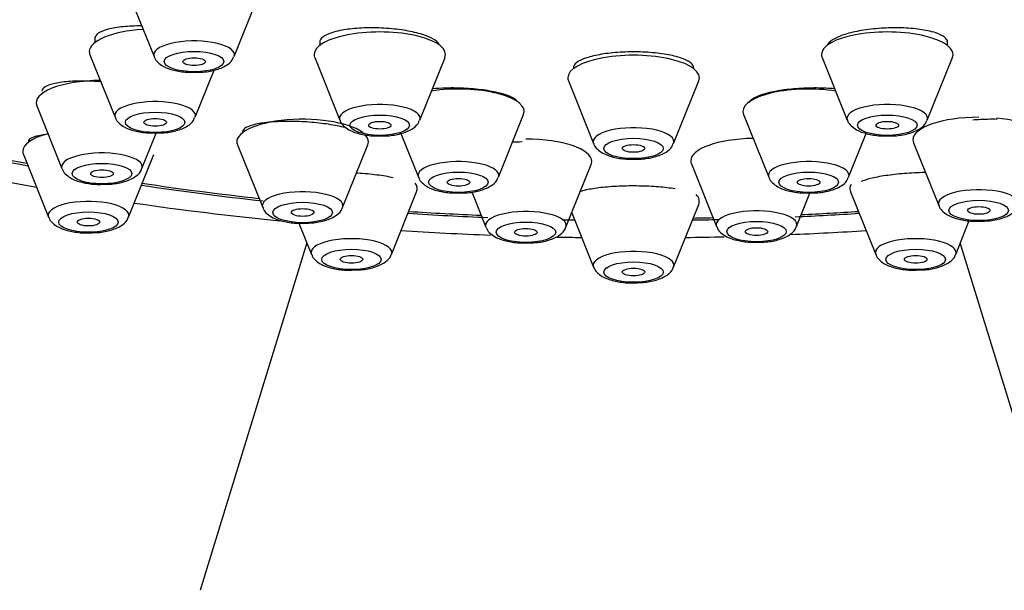
# Model space of a CAD drawing. Units: millimetres. Extents: x -447 to 2001, y 0 to 1478.
# Drawn here: x 965 to 991, y 990 to 1005 of the extents above; entities that cross this region are included whole.
import ezdxf
from ezdxf import colors
from ezdxf.entities.mleader import LeaderData, LeaderLine
from ezdxf.math import Vec2, Vec3

# ---------------------------------------------------------------- set-up
doc = ezdxf.new("R2010")
doc.units = ezdxf.units.MM
doc.layers.add('DV1_Défaut', color=7, linetype='Continuous')
doc.layers.add('Défaut', color=7, linetype='Continuous')

# ---------------------------------------------------------------- blocks, each defined once
blk = doc.blocks.new('_DOT')
at = {"color": 0}
blk.add_line((0, 0), (-1, 0), dxfattribs=at)
at = {"color": 0, "const_width": 0.333}
blk.add_lwpolyline([(-0.1665, 0, 1), (0.1665, 0, 1)], format="xyb", close=True, dxfattribs=at)
blk = doc.blocks.new('SE')
at = {"layer": 'DV1_Défaut', "color": 7, "linetype": 'Continuous'}
for p, q in [((968.092, 1005.698), (968.763, 1004.033)), ((970.889, 1004.033), (971.56, 1005.698)), ((967.189, 1004.556), (967.189, 1004.409)), ((973.167, 1004.455), (973.167, 1004.332)), ((989.867, 1004.332), (989.867, 1004.47)), ((967.056, 1004.085), (967.726, 1002.42)), ((973.034, 1004.008), (973.704, 1002.343)), ((975.83, 1002.343), (976.501, 1004.008)), ((986.534, 1004.008), (987.204, 1002.343)), ((989.33, 1002.343), (990.001, 1004.008)), ((969.852, 1002.42), (970.357, 1003.672)), ((979.784, 1003.39), (980.454, 1001.725)), ((982.58, 1001.725), (983.251, 1003.39)), ((965.641, 1002.721), (966.312, 1001.056)), ((977.922, 1000.827), (978.592, 1002.491)), ((984.442, 1002.491), (985.113, 1000.827)), ((968.438, 1001.056), (968.817, 1001.997)), ((975.327, 1001.989), (975.796, 1000.827)), ((987.239, 1000.827), (987.708, 1001.99)), ((970.98, 1001.688), (971.651, 1000.023)), ((973.777, 1000.023), (974.448, 1001.688)), ((988.966, 1001.741), (989.637, 1000.077)), ((965.284, 1001.432), (965.954, 999.767)), ((968.08, 999.767), (968.751, 1001.432)), ((979.716, 999.498), (980.387, 1001.162)), ((983.054, 1001.181), (983.725, 999.516)), ((975.075, 998.776), (975.745, 1000.441)), ((977.212, 1000.437), (977.59, 999.498)), ((985.851, 999.516), (986.207, 1000.401)), ((987.289, 1000.441), (987.96, 998.776)), ((982.58, 998.438), (983.251, 1000.103)), ((979.872, 999.884), (980.454, 998.438)), ((972.615, 999.605), (972.949, 998.776)), ((990.086, 998.776), (990.447, 999.673)), ((972.826, 999.079), (969.99, 989.846)), ((993.045, 989.846), (990.208, 999.079))]:
    blk.add_line(p, q, dxfattribs=at)
for centre, major_axis, start_param, end_param in [((981.517, 1010.845), (-34, 0), 2.45014, 6.283185), ((981.517, 1010.845), (32.65, 0), 0, 3.762175), ((968.789, 1004.167), (-1.75, 0), 4.894615, 6.283185), ((974.767, 1004.09), (-1.75, 0), 3.004676, 6.283185), ((988.267, 1004.09), (-1.75, 0), 3.004676, 6.283185), ((969.826, 1004.083), (-1.073, 0), 3.004676, 6.283185), ((968.789, 1004.167), (-1.75, 0), 0, 0.136916), ((969.826, 1004.083), (-1.073, 0), 0, 0.136916), ((974.767, 1004.09), (-1.75, 0), 0, 0.136916), ((981.517, 1003.471), (-1.75, 0), 3.004676, 6.283185), ((988.267, 1004.09), (-1.75, 0), 0, 0.136916), ((981.517, 1003.471), (-1.75, 0), 0, 0.136916), ((967.375, 1002.803), (1.75, 0), 1.59561, 3.278509), ((976.859, 1002.573), (-1.75, 0), 3.004676, 5.133717), ((986.176, 1002.573), (-1.75, 0), 4.291061, 6.283185), ((968.789, 1002.47), (-1.073, 0), 3.004676, 6.283185), ((974.767, 1002.393), (-1.073, 0), 3.004676, 6.283185), ((988.267, 1002.393), (-1.073, 0), 3.004676, 6.283185), ((968.789, 1002.47), (-1.073, 0), 0, 0.136916), ((972.714, 1001.769), (1.75, 0), 0.341909, 3.278509), ((986.176, 1002.573), (-1.75, 0), 0, 0.136916), ((990.7, 1001.823), (-1.75, 0), 4.712389, 6.283185), ((974.767, 1002.393), (-1.073, 0), 0, 0.136916), ((981.517, 1001.775), (-1.073, 0), 3.004676, 6.283185), ((988.267, 1002.393), (-1.073, 0), 0, 0.136916), ((990.7, 1001.823), (-1.75, 0), 3.004676, 4.44014), ((967.017, 1001.514), (-1.75, 0), 5.377252, 6.283185), ((972.714, 1001.769), (1.75, 0), 0, 0.316471), ((981.517, 1010.845), (32.65, 0), 4.081884, 4.196263), ((981.517, 1010.845), (32.5, 0), 4.0794, 4.192728), ((972.714, 1001.769), (1.75, 0), 6.146269, 6.283185), ((978.653, 1001.244), (1.75, 0), 0, 1.570796), ((981.517, 1001.775), (-1.073, 0), 0, 0.136916), ((984.788, 1001.262), (-1.75, 0), 4.764487, 6.283185), ((990.7, 1001.823), (-1.75, 0), 0, 0.136916), ((967.017, 1001.514), (-1.75, 0), 0, 0.136916), ((967.375, 1001.106), (1.073, 0), 0, 3.278509), ((981.517, 1010.845), (-34, 0), 0.957299, 1.084706), ((976.859, 1000.877), (-1.073, 0), 3.004676, 6.283185), ((978.653, 1001.244), (1.75, 0), 6.146269, 6.283185), ((984.788, 1001.262), (-1.75, 0), 0, 0.136916), ((986.176, 1000.877), (-1.073, 0), 3.004676, 6.283185), ((967.375, 1001.106), (1.073, 0), 6.146269, 6.283185), ((976.859, 1000.877), (-1.073, 0), 0, 0.136916), ((986.176, 1000.877), (-1.073, 0), 0, 0.136916), ((981.517, 1010.845), (32.65, 0), 4.2997, 4.405938), ((981.517, 1010.845), (32.5, 0), 4.298393, 4.400795), ((974.012, 1000.523), (-1.75, 0), 3.004676, 3.392584), ((989.023, 1000.523), (-1.75, 0), 6.100437, 6.283185), ((972.714, 1000.073), (1.073, 0), 0, 3.278509), ((981.517, 1000.185), (-1.75, 0), 3.004676, 3.450873), ((989.023, 1000.523), (-1.75, 0), 0, 0.136916), ((990.7, 1000.127), (-1.073, 0), 3.004676, 6.283185), ((967.017, 999.817), (-1.073, 0), 3.004676, 6.283185), ((981.517, 1010.845), (-34, 0), 1.169326, 1.290336), ((972.714, 1000.073), (1.073, 0), 6.146269, 6.283185), ((990.7, 1000.127), (-1.073, 0), 0, 0.136916), ((967.017, 999.817), (-1.073, 0), 0, 0.136916), ((981.517, 1010.845), (32.65, 0), 4.527489, 4.59346), ((981.517, 1010.845), (32.5, 0), 4.527267, 4.587281), ((978.653, 999.548), (-1.073, 0), 3.004676, 6.283185), ((984.788, 999.566), (-1.073, 0), 3.004676, 6.283185), ((981.517, 1010.845), (32.65, 0), -1.438754, -1.385896), ((981.517, 1010.845), (32.5, 0), -1.433066, -1.385674), ((978.653, 999.548), (-1.073, 0), 0, 0.136916), ((981.517, 1010.845), (32.65, 0), 4.655428, 4.664354), ((981.517, 1010.845), (32.65, 0), -1.522761, -1.501635), ((981.517, 1010.845), (32.5, 0), -1.521897, -1.505766), ((984.788, 999.566), (-1.073, 0), 0, 0.136916), ((981.517, 1010.845), (-34, 0), 1.387803, 1.458519), ((981.517, 1010.845), (-34, 0), -4.589471, -4.529395), ((974.012, 998.826), (-1.073, 0), 3.004676, 6.283185), ((981.517, 1010.845), (-34, 0), 1.510881, 1.530184), ((981.517, 1010.845), (-34, 0), -4.671777, -4.641547), ((989.023, 998.826), (-1.073, 0), 3.004676, 6.283185), ((974.012, 998.826), (-1.073, 0), 0, 0.136916), ((981.517, 998.488), (-1.073, 0), 3.004676, 6.283185), ((989.023, 998.826), (-1.073, 0), 0, 0.136916), ((981.517, 998.488), (-1.073, 0), 0, 0.136916)]:
    blk.add_ellipse(centre, major_axis=major_axis, ratio=0.34202, start_param=start_param, end_param=end_param, dxfattribs=at)
for centre, major_axis in [((969.826, 1003.901), (-0.792, 0)), ((969.826, 1003.901), (-0.3, 0)), ((968.789, 1002.287), (-0.792, 0)), ((974.767, 1002.21), (-0.792, 0)), ((988.267, 1002.21), (-0.792, 0)), ((968.789, 1002.287), (-0.3, 0)), ((974.767, 1002.21), (-0.3, 0)), ((988.267, 1002.21), (-0.3, 0)), ((981.517, 1001.592), (-0.792, 0)), ((981.517, 1001.592), (-0.3, 0)), ((967.375, 1000.923), (0.792, 0)), ((967.375, 1000.923), (0.3, 0)), ((976.859, 1000.694), (-0.792, 0)), ((986.176, 1000.694), (-0.792, 0)), ((976.859, 1000.694), (-0.3, 0)), ((986.176, 1000.694), (-0.3, 0)), ((972.714, 999.89), (0.792, 0)), ((990.7, 999.944), (-0.792, 0)), ((967.017, 999.634), (-0.792, 0)), ((972.714, 999.89), (0.3, 0)), ((990.7, 999.944), (-0.3, 0)), ((967.017, 999.634), (-0.3, 0)), ((978.653, 999.365), (-0.792, 0)), ((984.788, 999.383), (-0.792, 0)), ((978.653, 999.365), (0.3, 0)), ((984.788, 999.383), (-0.3, 0)), ((974.012, 998.643), (-0.792, 0)), ((989.023, 998.643), (-0.792, 0)), ((974.012, 998.643), (-0.3, 0)), ((981.517, 998.305), (-0.792, 0)), ((989.023, 998.643), (-0.3, 0)), ((981.517, 998.305), (-0.3, 0))]:
    blk.add_ellipse(centre, major_axis=major_axis, ratio=0.34202, dxfattribs=at)
for points, knots in [([(968.435, 1004.848), (968.261, 1004.85), (968.092, 1004.844), (967.942, 1004.829), (967.789, 1004.815), (967.651, 1004.792), (967.539, 1004.762), (967.427, 1004.732), (967.337, 1004.695), (967.278, 1004.653), (967.22, 1004.612), (967.189, 1004.566), (967.189, 1004.518)], [0, 0, 0, 0, 0.248437, 0.248437, 0.248437, 0.499816, 0.499816, 0.499816, 0.751882, 0.751882, 0.751882, 1, 1, 1, 1]), ([(975.899, 1004.622), (975.773, 1004.662), (975.623, 1004.697), (975.463, 1004.724), (975.302, 1004.752), (975.126, 1004.773), (974.948, 1004.785), (974.771, 1004.798), (974.588, 1004.802), (974.414, 1004.798), (974.239, 1004.793), (974.07, 1004.781), (973.918, 1004.76), (973.767, 1004.74), (973.629, 1004.711), (973.517, 1004.677), (973.405, 1004.643), (973.316, 1004.602), (973.257, 1004.557), (973.198, 1004.513), (973.167, 1004.464), (973.167, 1004.415)], [0, 0, 0, 0, 0.1424524, 0.1424524, 0.1424524, 0.2849029, 0.2849029, 0.2849029, 0.4274017, 0.4274017, 0.4274017, 0.5702324, 0.5702324, 0.5702324, 0.7135288, 0.7135288, 0.7135288, 0.8572229, 0.8572229, 0.8572229, 1, 1, 1, 1]), ([(989.396, 1004.71), (989.268, 1004.74), (989.118, 1004.763), (988.956, 1004.778), (988.794, 1004.793), (988.616, 1004.801), (988.438, 1004.799), (988.259, 1004.797), (988.075, 1004.787), (987.901, 1004.769), (987.727, 1004.751), (987.557, 1004.725), (987.406, 1004.693), (987.256, 1004.66), (987.12, 1004.621), (987.01, 1004.578), (986.899, 1004.535), (986.812, 1004.488), (986.754, 1004.439), (986.707, 1004.4), (986.679, 1004.359), (986.67, 1004.319)], [0, 0, 0, 0, 0.147585, 0.147585, 0.147585, 0.295191, 0.295191, 0.295191, 0.442469, 0.442469, 0.442469, 0.589281, 0.589281, 0.589281, 0.735814, 0.735814, 0.735814, 0.882375, 0.882375, 0.882375, 1, 1, 1, 1]), ([(976.35, 1004.357), (976.343, 1004.37), (976.334, 1004.384), (976.323, 1004.397), (976.281, 1004.447), (976.209, 1004.496), (976.111, 1004.542), (976.05, 1004.57), (975.979, 1004.597), (975.899, 1004.622)], [0, 0, 0, 0, 0.141903, 0.141903, 0.141903, 0.671491, 0.671491, 0.671491, 1, 1, 1, 1]), ([(989.867, 1004.415), (989.867, 1004.45), (989.852, 1004.485), (989.822, 1004.517), (989.78, 1004.564), (989.707, 1004.608), (989.609, 1004.645), (989.548, 1004.669), (989.476, 1004.691), (989.396, 1004.71)], [0, 0, 0, 0, 0.302977, 0.302977, 0.302977, 0.731989, 0.731989, 0.731989, 1, 1, 1, 1]), ([(968.768, 1004.032), (968.77, 1004.024), (968.782, 1003.967), (968.87, 1003.871), (969.026, 1003.754), (969.275, 1003.666), (969.582, 1003.613), (969.767, 1003.617), (969.845, 1003.619)], [0, 0, 0, 0, 0.019335, 0.157712, 0.323738, 0.582195, 0.849886, 1, 1, 1, 1]), ([(969.845, 1003.619), (969.91, 1003.617), (970.088, 1003.614), (970.406, 1003.671), (970.662, 1003.773), (970.831, 1003.905), (970.865, 1003.996), (970.875, 1004.025)], [0, 0, 0, 0, 0.132919, 0.414677, 0.724618, 0.924651, 1, 1, 1, 1]), ([(982.649, 1004.036), (982.522, 1004.069), (982.373, 1004.097), (982.211, 1004.118), (982.05, 1004.138), (981.873, 1004.152), (981.696, 1004.157), (981.518, 1004.163), (981.335, 1004.16), (981.161, 1004.149), (980.987, 1004.139), (980.817, 1004.12), (980.666, 1004.095), (980.515, 1004.07), (980.378, 1004.037), (980.267, 1004), (980.155, 1003.963), (980.066, 1003.92), (980.007, 1003.876), (979.948, 1003.831), (979.917, 1003.783), (979.917, 1003.735)], [0, 0, 0, 0, 0.142891, 0.142891, 0.142891, 0.285801, 0.285801, 0.285801, 0.428445, 0.428445, 0.428445, 0.570971, 0.570971, 0.570971, 0.713687, 0.713687, 0.713687, 0.856818, 0.856818, 0.856818, 1, 1, 1, 1]), ([(983.117, 1003.735), (983.117, 1003.768), (983.103, 1003.801), (983.074, 1003.834), (983.032, 1003.88), (982.96, 1003.925), (982.862, 1003.965), (982.801, 1003.991), (982.729, 1004.014), (982.649, 1004.036)], [0, 0, 0, 0, 0.298859, 0.298859, 0.298859, 0.730423, 0.730423, 0.730423, 1, 1, 1, 1]), ([(967.347, 1003.365), (967.239, 1003.373), (967.131, 1003.379), (967.027, 1003.382), (966.853, 1003.387), (966.683, 1003.384), (966.532, 1003.374), (966.379, 1003.365), (966.241, 1003.347), (966.129, 1003.323), (966.015, 1003.299), (965.925, 1003.269), (965.865, 1003.233), (965.806, 1003.199), (965.775, 1003.158), (965.775, 1003.116)], [0, 0, 0, 0, 0.1294152, 0.1294152, 0.1294152, 0.3452183, 0.3452183, 0.3452183, 0.5631561, 0.5631561, 0.5631561, 0.7826122, 0.7826122, 0.7826122, 1, 1, 1, 1]), ([(978.006, 1003.049), (977.882, 1003.084), (977.734, 1003.114), (977.575, 1003.138), (977.415, 1003.161), (977.24, 1003.179), (977.063, 1003.189), (976.887, 1003.199), (976.704, 1003.202), (976.53, 1003.198), (976.401, 1003.195), (976.275, 1003.188), (976.157, 1003.177)], [0, 0, 0, 0, 0.267734, 0.267734, 0.267734, 0.535504, 0.535504, 0.535504, 0.802825, 0.802825, 0.802825, 1, 1, 1, 1]), ([(978.429, 1002.842), (978.426, 1002.845), (978.424, 1002.848), (978.421, 1002.851), (978.382, 1002.895), (978.312, 1002.939), (978.217, 1002.978), (978.156, 1003.003), (978.086, 1003.027), (978.006, 1003.049)], [0, 0, 0, 0, 0.043576, 0.043576, 0.043576, 0.632211, 0.632211, 0.632211, 1, 1, 1, 1]), ([(986.871, 1003.177), (986.719, 1003.191), (986.553, 1003.199), (986.385, 1003.2), (986.208, 1003.201), (986.024, 1003.194), (985.849, 1003.181), (985.675, 1003.167), (985.504, 1003.147), (985.351, 1003.12), (985.199, 1003.094), (985.06, 1003.061), (984.946, 1003.025), (984.832, 1002.989), (984.74, 1002.948), (984.678, 1002.906), (984.632, 1002.874), (984.601, 1002.842), (984.586, 1002.81)], [0, 0, 0, 0, 0.166615, 0.166615, 0.166615, 0.3429801, 0.3429801, 0.3429801, 0.5185908, 0.5185908, 0.5185908, 0.6940536, 0.6940536, 0.6940536, 0.8700329, 0.8700329, 0.8700329, 1, 1, 1, 1]), ([(967.732, 1002.418), (967.733, 1002.41), (967.745, 1002.353), (967.833, 1002.257), (967.989, 1002.141), (968.238, 1002.053), (968.545, 1001.999), (968.731, 1002.003), (968.808, 1002.006)], [0, 0, 0, 0, 0.019335, 0.157712, 0.323738, 0.582195, 0.849886, 1, 1, 1, 1]), ([(968.808, 1002.006), (968.874, 1002.004), (969.051, 1002.001), (969.37, 1002.058), (969.626, 1002.16), (969.795, 1002.291), (969.828, 1002.383), (969.838, 1002.412)], [0, 0, 0, 0, 0.132919, 0.414677, 0.724618, 0.924651, 1, 1, 1, 1]), ([(973.837, 1002.145), (973.711, 1002.179), (973.562, 1002.209), (973.401, 1002.234), (973.241, 1002.258), (973.065, 1002.278), (972.889, 1002.291), (972.713, 1002.304), (972.531, 1002.311), (972.359, 1002.311), (972.186, 1002.311), (972.017, 1002.305), (971.867, 1002.292), (971.715, 1002.279), (971.578, 1002.259), (971.467, 1002.235), (971.354, 1002.21), (971.264, 1002.179), (971.205, 1002.145), (971.145, 1002.111), (971.114, 1002.073), (971.114, 1002.034)], [0, 0, 0, 0, 0.1416264, 0.1416264, 0.1416264, 0.283266, 0.283266, 0.283266, 0.4247799, 0.4247799, 0.4247799, 0.5669935, 0.5669935, 0.5669935, 0.710522, 0.710522, 0.710522, 0.8554255, 0.8554255, 0.8554255, 1, 1, 1, 1]), ([(973.71, 1002.342), (973.711, 1002.334), (973.723, 1002.276), (973.811, 1002.18), (973.967, 1002.064), (974.216, 1001.976), (974.523, 1001.923), (974.709, 1001.927), (974.786, 1001.929)], [0, 0, 0, 0, 0.019335, 0.157712, 0.323738, 0.582195, 0.849886, 1, 1, 1, 1]), ([(974.786, 1001.929), (974.852, 1001.927), (975.029, 1001.924), (975.348, 1001.981), (975.604, 1002.083), (975.772, 1002.215), (975.806, 1002.306), (975.816, 1002.335)], [0, 0, 0, 0, 0.132919, 0.414677, 0.724618, 0.924651, 1, 1, 1, 1]), ([(987.21, 1002.342), (987.211, 1002.334), (987.223, 1002.276), (987.311, 1002.18), (987.467, 1002.064), (987.716, 1001.976), (988.023, 1001.923), (988.209, 1001.927), (988.286, 1001.929)], [0, 0, 0, 0, 0.019335, 0.157712, 0.323738, 0.582195, 0.849886, 1, 1, 1, 1]), ([(988.286, 1001.929), (988.352, 1001.927), (988.529, 1001.924), (988.848, 1001.981), (989.104, 1002.083), (989.272, 1002.215), (989.306, 1002.306), (989.316, 1002.335)], [0, 0, 0, 0, 0.132919, 0.414677, 0.724618, 0.924651, 1, 1, 1, 1]), ([(991.194, 1002.366), (991.108, 1002.367), (991.019, 1002.367), (990.93, 1002.366), (990.803, 1002.363), (990.674, 1002.357), (990.546, 1002.347)], [0, 0, 0, 0, 0.4146829, 0.4146829, 0.4146829, 1, 1, 1, 1]), ([(965.853, 1001.958), (965.826, 1001.954), (965.8, 1001.95), (965.776, 1001.946), (965.662, 1001.928), (965.57, 1001.904), (965.51, 1001.875), (965.449, 1001.846), (965.417, 1001.813), (965.417, 1001.777)], [0, 0, 0, 0, 0.0976033, 0.0976033, 0.0976033, 0.5486705, 0.5486705, 0.5486705, 1, 1, 1, 1]), ([(980.46, 1001.723), (980.461, 1001.715), (980.473, 1001.658), (980.561, 1001.562), (980.717, 1001.445), (980.966, 1001.357), (981.273, 1001.304), (981.459, 1001.308), (981.536, 1001.31)], [0, 0, 0, 0, 0.019335, 0.157712, 0.323738, 0.582195, 0.849886, 1, 1, 1, 1]), ([(981.536, 1001.31), (981.602, 1001.309), (981.779, 1001.306), (982.098, 1001.363), (982.354, 1001.464), (982.522, 1001.596), (982.556, 1001.687), (982.566, 1001.716)], [0, 0, 0, 0, 0.132919, 0.414677, 0.724618, 0.924651, 1, 1, 1, 1]), ([(966.32, 1001.053), (966.324, 1001.038), (966.341, 1000.975), (966.437, 1000.875), (966.607, 1000.76), (966.873, 1000.677), (967.186, 1000.631), (967.36, 1000.639), (967.426, 1000.642)], [0, 0, 0, 0, 0.036881, 0.173309, 0.344489, 0.615234, 0.872968, 1, 1, 1, 1]), ([(967.426, 1000.642), (967.501, 1000.642), (967.686, 1000.643), (968.009, 1000.708), (968.253, 1000.821), (968.411, 1000.963), (968.428, 1001.042), (968.43, 1001.051)], [0, 0, 0, 0, 0.15303, 0.441604, 0.767886, 0.977486, 1, 1, 1, 1]), ([(975.126, 1000.813), (974.999, 1000.84), (974.85, 1000.866), (974.689, 1000.886), (974.529, 1000.907), (974.354, 1000.923), (974.178, 1000.934), (974.167, 1000.935), (974.156, 1000.935), (974.145, 1000.936)], [0, 0, 0, 0, 0.484845, 0.484845, 0.484845, 0.96984, 0.96984, 0.96984, 1, 1, 1, 1]), ([(989.286, 1000.95), (989.276, 1000.95), (989.267, 1000.95), (989.257, 1000.95), (989.08, 1000.947), (988.897, 1000.938), (988.721, 1000.924), (988.547, 1000.911), (988.377, 1000.892), (988.224, 1000.869), (988.071, 1000.847), (987.931, 1000.82), (987.816, 1000.791), (987.72, 1000.767), (987.638, 1000.74), (987.576, 1000.714)], [0, 0, 0, 0, 0.01419, 0.01419, 0.01419, 0.273734, 0.273734, 0.273734, 0.530277, 0.530277, 0.530277, 0.786125, 0.786125, 0.786125, 1, 1, 1, 1]), ([(975.801, 1000.825), (975.803, 1000.817), (975.814, 1000.76), (975.902, 1000.664), (976.058, 1000.547), (976.307, 1000.459), (976.614, 1000.406), (976.8, 1000.41), (976.877, 1000.412)], [0, 0, 0, 0, 0.019335, 0.157712, 0.323738, 0.582195, 0.849886, 1, 1, 1, 1]), ([(976.877, 1000.412), (976.943, 1000.411), (977.12, 1000.408), (977.439, 1000.465), (977.695, 1000.566), (977.864, 1000.698), (977.897, 1000.789), (977.908, 1000.818)], [0, 0, 0, 0, 0.132919, 0.414677, 0.724618, 0.924651, 1, 1, 1, 1]), ([(982.62, 1000.518), (982.492, 1000.539), (982.341, 1000.557), (982.179, 1000.57), (982.017, 1000.583), (981.84, 1000.592), (981.662, 1000.594), (981.486, 1000.597), (981.304, 1000.595), (981.133, 1000.587), (980.962, 1000.58), (980.796, 1000.567), (980.648, 1000.55), (980.5, 1000.534), (980.366, 1000.512), (980.258, 1000.488), (980.187, 1000.472), (980.125, 1000.455), (980.075, 1000.436)], [0, 0, 0, 0, 0.177674, 0.177674, 0.177674, 0.355455, 0.355455, 0.355455, 0.53176, 0.53176, 0.53176, 0.70749, 0.70749, 0.70749, 0.884399, 0.884399, 0.884399, 1, 1, 1, 1]), ([(985.118, 1000.825), (985.12, 1000.817), (985.132, 1000.76), (985.22, 1000.664), (985.376, 1000.547), (985.625, 1000.459), (985.932, 1000.406), (986.117, 1000.41), (986.195, 1000.412)], [0, 0, 0, 0, 0.019335, 0.157712, 0.323738, 0.582195, 0.849886, 1, 1, 1, 1]), ([(986.195, 1000.412), (986.261, 1000.411), (986.438, 1000.408), (986.756, 1000.465), (987.012, 1000.566), (987.181, 1000.698), (987.215, 1000.789), (987.225, 1000.818)], [0, 0, 0, 0, 0.132919, 0.414677, 0.724618, 0.924651, 1, 1, 1, 1]), ([(989.645, 1000.074), (989.649, 1000.058), (989.666, 999.995), (989.762, 999.896), (989.932, 999.781), (990.198, 999.697), (990.511, 999.652), (990.684, 999.659), (990.751, 999.662)], [0, 0, 0, 0, 0.036881, 0.173309, 0.344489, 0.615234, 0.872968, 1, 1, 1, 1]), ([(990.751, 999.662), (990.825, 999.662), (991.011, 999.663), (991.333, 999.729), (991.578, 999.841), (991.735, 999.983), (991.753, 1000.062), (991.755, 1000.071)], [0, 0, 0, 0, 0.15303, 0.441604, 0.767886, 0.977486, 1, 1, 1, 1]), ([(971.66, 1000.02), (971.664, 1000.005), (971.68, 999.941), (971.776, 999.842), (971.946, 999.727), (972.213, 999.644), (972.525, 999.598), (972.699, 999.606), (972.765, 999.609)], [0, 0, 0, 0, 0.036881, 0.173309, 0.344489, 0.615234, 0.872968, 1, 1, 1, 1]), ([(972.765, 999.609), (972.84, 999.609), (973.025, 999.609), (973.348, 999.675), (973.593, 999.787), (973.75, 999.93), (973.768, 1000.009), (973.77, 1000.018)], [0, 0, 0, 0, 0.15303, 0.441604, 0.767886, 0.977486, 1, 1, 1, 1]), ([(965.963, 999.764), (965.967, 999.749), (965.983, 999.686), (966.08, 999.586), (966.25, 999.471), (966.516, 999.388), (966.829, 999.342), (967.002, 999.35), (967.069, 999.353)], [0, 0, 0, 0, 0.036881, 0.173309, 0.344489, 0.615234, 0.872968, 1, 1, 1, 1]), ([(967.069, 999.353), (967.143, 999.353), (967.328, 999.354), (967.651, 999.419), (967.896, 999.532), (968.053, 999.674), (968.071, 999.753), (968.073, 999.762)], [0, 0, 0, 0, 0.15303, 0.441604, 0.767886, 0.977486, 1, 1, 1, 1]), ([(977.599, 999.495), (977.603, 999.479), (977.619, 999.416), (977.716, 999.317), (977.886, 999.202), (978.152, 999.118), (978.465, 999.073), (978.638, 999.08), (978.705, 999.083)], [0, 0, 0, 0, 0.036881, 0.173309, 0.344489, 0.615234, 0.872968, 1, 1, 1, 1]), ([(978.705, 999.083), (978.779, 999.083), (978.964, 999.084), (979.287, 999.15), (979.532, 999.262), (979.689, 999.404), (979.707, 999.483), (979.709, 999.492)], [0, 0, 0, 0, 0.15303, 0.441604, 0.767886, 0.977486, 1, 1, 1, 1]), ([(983.734, 999.513), (983.738, 999.498), (983.754, 999.434), (983.85, 999.335), (984.02, 999.22), (984.287, 999.136), (984.599, 999.091), (984.773, 999.098), (984.839, 999.102)], [0, 0, 0, 0, 0.036881, 0.173309, 0.344489, 0.615234, 0.872968, 1, 1, 1, 1]), ([(984.839, 999.102), (984.914, 999.102), (985.099, 999.102), (985.422, 999.168), (985.667, 999.28), (985.824, 999.423), (985.842, 999.502), (985.844, 999.511)], [0, 0, 0, 0, 0.15303, 0.441604, 0.767886, 0.977486, 1, 1, 1, 1]), ([(972.957, 998.773), (972.961, 998.758), (972.978, 998.695), (973.074, 998.595), (973.244, 998.481), (973.51, 998.397), (973.823, 998.351), (973.997, 998.359), (974.063, 998.362)], [0, 0, 0, 0, 0.036881, 0.173309, 0.344489, 0.615234, 0.872968, 1, 1, 1, 1]), ([(974.063, 998.362), (974.137, 998.362), (974.323, 998.363), (974.645, 998.428), (974.89, 998.541), (975.047, 998.683), (975.065, 998.762), (975.067, 998.771)], [0, 0, 0, 0, 0.15303, 0.441604, 0.767886, 0.977486, 1, 1, 1, 1]), ([(987.969, 998.773), (987.973, 998.758), (987.989, 998.695), (988.085, 998.595), (988.255, 998.481), (988.522, 998.397), (988.834, 998.351), (989.008, 998.359), (989.074, 998.362)], [0, 0, 0, 0, 0.036881, 0.173309, 0.344489, 0.615234, 0.872968, 1, 1, 1, 1]), ([(989.074, 998.362), (989.149, 998.362), (989.334, 998.363), (989.657, 998.428), (989.902, 998.541), (990.059, 998.683), (990.077, 998.762), (990.079, 998.771)], [0, 0, 0, 0, 0.15303, 0.441604, 0.767886, 0.977486, 1, 1, 1, 1]), ([(980.463, 998.436), (980.467, 998.42), (980.483, 998.357), (980.58, 998.258), (980.75, 998.143), (981.016, 998.059), (981.329, 998.013), (981.502, 998.021), (981.569, 998.024)], [0, 0, 0, 0, 0.036881, 0.173309, 0.344489, 0.615234, 0.872968, 1, 1, 1, 1]), ([(981.569, 998.024), (981.643, 998.024), (981.828, 998.025), (982.151, 998.09), (982.396, 998.203), (982.553, 998.345), (982.571, 998.424), (982.573, 998.433)], [0, 0, 0, 0, 0.15303, 0.441604, 0.767886, 0.977486, 1, 1, 1, 1])]:
    blk.add_open_spline(points, degree=3, knots=knots, dxfattribs=at)
blk.add_open_spline([(978.551, 1001.764), (978.464, 1001.764), (978.376, 1001.763), (978.29, 1001.76)], degree=3, dxfattribs=at)

msp = doc.modelspace()

# ---------------------------------------------------------------- block references
at = {"layer": 'Défaut'}
msp.add_blockref('SE', (0, 0), dxfattribs=at)

# ---------------------------------------------------------------- leaders
at = {"layer": 'Défaut', "color": 7, "linetype": 'Continuous'}
ml = msp.add_multileader_mtext('Standard', dxfattribs=at)
ml.set_content('{\\pxsm0.9;\\fSolid Edge ISO|b1||i0||c0|p34;\\W1.;06/11/2018\\P}', color=256)
ml.set_leader_properties()
ml.set_arrow_properties(name='DOT')
ml.build(insert=Vec2(0, 0))
ml.multileader.update_dxf_attribs({"leader_type": 0, "dogleg_length": 0, "arrow_head_size": 12})
ctx = ml.context
ctx.base_point, ctx.char_height, ctx.arrow_head_size, ctx.landing_gap_size = Vec3(1416.398, 1470.491), 12, 12, 4.2
notes = []
notes.append((ctx, [(0, (0, 0, 0), (0, 0), (1, 0), 1, [])]))
ctx.mtext.insert = Vec3(1418.398, 1476.612)
for ctx, leaders in notes:
    for number, flags, end, landing, length, lines in leaders:
        leader = LeaderData()
        leader.index, (leader.has_last_leader_line, leader.has_dogleg_vector, leader.attachment_direction) = number, flags
        leader.last_leader_point, leader.dogleg_vector, leader.dogleg_length = Vec3(end), Vec3(landing), length
        for number, points, colour, breaks in lines:
            line = LeaderLine()
            line.index, line.vertices, line.color, line.breaks = number, Vec3.list(points), colors.encode_raw_color(colour), breaks
            leader.lines.append(line)
        ctx.leaders.append(leader)

doc.saveas('drawing.dxf')
